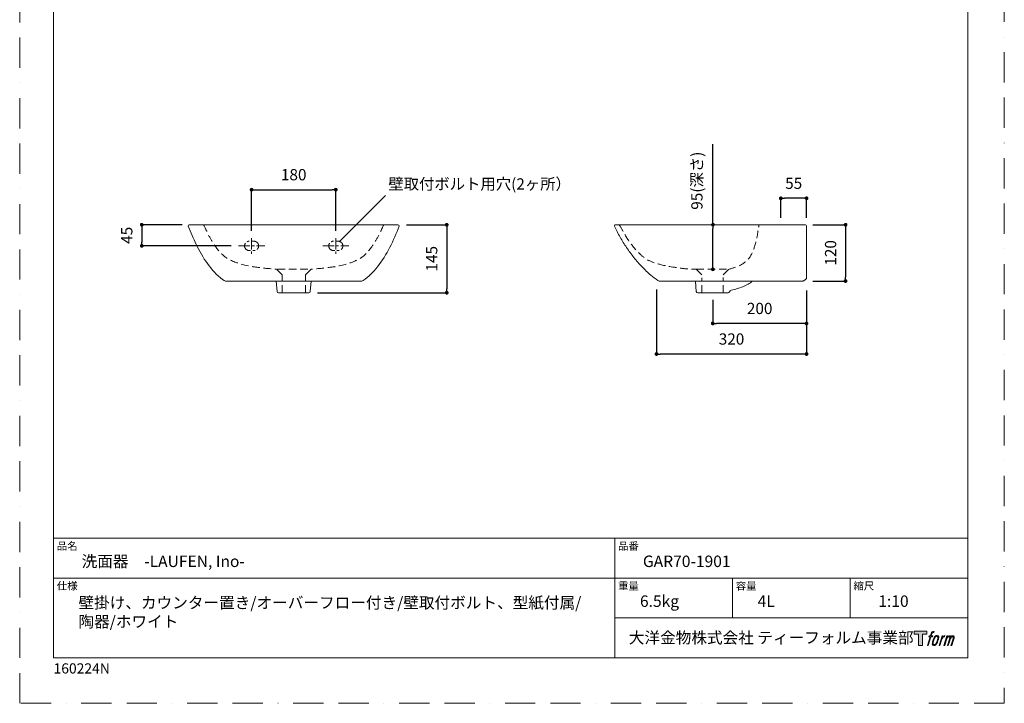
# Model space of a CAD drawing. Units: millimetres. Extents: x 0 to 5703, y -6533 to 2970.
# Drawn here: x 0 to 2100, y 0 to 1458 of the extents above; entities that cross this region are included whole.
import ezdxf

# ---------------------------------------------------------------- set-up
doc = ezdxf.new("R2010")
doc.units = ezdxf.units.MM
doc.header["$LTSCALE"] = 50.8
doc.header["$PDMODE"] = 1
doc.header["$PDSIZE"] = -2
for name, pattern in [('BORDER', [44.45, 12.7, -6.35, 12.7, -6.35, 0, -6.35]), ('CENTER', [50.8, 31.75, -6.35, 6.35, -6.35]), ('HIDDEN', [9.525, 6.35, -3.175])]:
    doc.linetypes.add(name, pattern=pattern)
for name, color, linetype, lineweight in [('DIM', 7, 'Continuous', 13), ('MODEL', 7, 'Continuous', 20), ('TEMPLATE', 7, 'Continuous', 20)]:
    doc.layers.add(name, color=color, linetype=linetype, lineweight=lineweight)
doc.layers.add('LOGO', color=7, linetype='Continuous')
doc.layers.add('notes', color=7, linetype='Continuous')
doc.layers.add('PRINT BORDER', color=4, linetype='BORDER', lineweight=20, plot=False)
doc.styles.add('ＭＳ ゴシック', font='msgothic.ttc', dxfattribs={"bigfont": 'ＭＳ ゴシック'})
doc.dimstyles.new('tfrom線あり', dxfattribs={"dimtxt": 24, "dimasz": 8, "dimexe": 0, "dimexo": 15, "dimgap": 20, "dimtad": 1, "dimdec": 0, "dimzin": 11, "dimdsep": 46, "dimtxsty": 'ＭＳ ゴシック', "dimblk": 'DOT', "dimcen": 0, "dimazin": 0, "dimtfac": 1, "dimtdec": 1, "dimtix": 1, "dimtofl": 0, "dimtmove": 0, "dimatfit": 0, "dimldrblk": 'DOT', "dimfxl": 1, "dimfrac": 2, "dimtolj": 1, "dimtzin": 11, "dimarcsym": 0})

# ---------------------------------------------------------------- blocks, each defined once
blk = doc.blocks.new('block 4')
at = {"layer": 'LOGO', "true_color": 0x1f1f1f}
h = blk.add_hatch(color=250, dxfattribs=at)
h.dxf.hatch_style = 2
h.paths.add_polyline_path([(83.8, 167.6), (83.8, 159.8), (71.4, 159.8), (71.4, 127.8), (60.4, 127.8), (60.4, 159.8), (48.2, 159.8), (48.2, 167.6)])
at = {"layer": 'LOGO', "lineweight": 0}
blk.add_lwpolyline([(83.8, 167.6), (83.8, 159.8), (71.4, 159.8), (71.4, 127.8), (60.4, 127.8), (60.4, 159.8), (48.2, 159.8), (48.2, 167.6), (83.8, 167.6)], dxfattribs=at)
blk = doc.blocks.new('block 5')
at = {"layer": 'LOGO', "true_color": 0x1f1f1f}
h = blk.add_hatch(color=250, dxfattribs=at)
h.dxf.hatch_style = 2
edge = h.paths.add_edge_path()
edge.add_spline(control_points=[(100.5, 166.7), (102, 167.1), (104, 166.8), (104, 166.8), (104, 166.8), (103, 163.9), (103, 163.9), (103, 163.9), (101.1, 164.4), (99.6, 163.2), (98.4, 162.3), (97.7, 159.8), (97.4, 158.9), (97.4, 158.9), (96.1, 154.9), (96.1, 154.9), (96.1, 154.9), (100.3, 154.9), (100.3, 154.9), (100.3, 154.9), (99.6, 152.4), (99.6, 152.4), (99.6, 152.4), (95.4, 152.4), (95.4, 152.4), (95.4, 152.4), (87.8, 127.8), (87.8, 127.8), (87.8, 127.8), (85.4, 127.8), (85.4, 127.8), (85.4, 127.8), (93, 152.4), (93, 152.4), (93, 152.4), (89.9, 152.4), (89.9, 152.4), (89.9, 152.4), (90.5, 154.9), (90.5, 154.9), (90.5, 154.9), (93.7, 154.9), (93.7, 154.9), (93.7, 154.9), (94.8, 158.4), (94.8, 158.4), (95.7, 161.3), (96.5, 162.8), (97.2, 164), (97.8, 165.2), (99.1, 166.3), (100.5, 166.7)], knot_values=[0, 0, 0, 0, 1, 1, 1, 2, 2, 2, 3, 3, 3, 4, 4, 4, 5, 5, 5, 6, 6, 6, 7, 7, 7, 8, 8, 8, 9, 9, 9, 10, 10, 10, 11, 11, 11, 12, 12, 12, 13, 13, 13, 14, 14, 14, 15, 15, 15, 16, 16, 16, 17, 17, 17, 17], degree=3, periodic=1)
h = blk.add_hatch(color=250, dxfattribs=at)
h.dxf.hatch_style = 2
edge = h.paths.add_edge_path()
edge.add_spline(control_points=[(101.6, 132.8), (101.6, 134.7), (102.2, 138.1), (103.7, 142.5), (105.8, 148.6), (107.1, 150.8), (108.2, 151.9), (109.7, 153.5), (111.9, 153.5), (112.5, 153.5), (113.4, 153.3), (114.7, 152.8), (114.7, 150.8), (114.8, 149.1), (114.3, 145.9), (112.6, 140.9), (110.6, 135.2), (109.5, 132.9), (108.5, 131.9), (106.7, 130.1), (104.8, 130.2), (104.5, 130.2), (104.2, 130.2), (101.6, 130.6), (101.6, 132.8)], knot_values=[0, 0, 0, 0, 1, 1, 1, 2, 2, 2, 3, 3, 3, 4, 4, 4, 5, 5, 5, 6, 6, 6, 7, 7, 7, 8, 8, 8, 8], degree=3, periodic=1)
edge = h.paths.add_edge_path()
edge.add_spline(control_points=[(106.3, 153.4), (104.8, 151.5), (103.7, 149.9), (101.9, 144.6), (100.3, 139.8), (99.2, 136.3), (99.1, 132), (98.9, 128.9), (100.9, 127.8), (103.7, 127.8), (104.9, 127.8), (108, 127.9), (110.2, 130.6), (111.7, 132.5), (113.2, 134.5), (115.1, 140.9), (116.6, 146.4), (117.7, 149.9), (117.6, 151.9), (117.6, 151.9), (117.6, 151.9), (117.6, 151.9), (117.1, 155.2), (114.7, 155.9), (113.3, 155.9), (112, 155.9), (108.3, 156.1), (106.3, 153.4)], knot_values=[0, 0, 0, 0, 1, 1, 1, 2, 2, 2, 3, 3, 3, 4, 4, 4, 5, 5, 5, 6, 6, 6, 7, 7, 7, 8, 8, 8, 9, 9, 9, 9], degree=3, periodic=1)
h = blk.add_hatch(color=250, dxfattribs=at)
h.dxf.hatch_style = 2
edge = h.paths.add_edge_path()
edge.add_spline(control_points=[(126.4, 154.8), (126.4, 154.8), (128.8, 154.8), (128.8, 154.8), (128.8, 154.8), (127.7, 151.3), (127.7, 151.3), (128.6, 152.3), (129.9, 153.6), (131, 154.3), (132.7, 155.3), (133.7, 155.4), (134.7, 155.4), (134.7, 155.4), (133.7, 152), (133.7, 152), (133, 152.3), (130.9, 151.8), (129.7, 150.9), (128.7, 150.1), (127.9, 149.5), (127, 147.8), (126.2, 146.2), (125.5, 143.5), (124.3, 139.7), (124.3, 139.7), (120.6, 127.8), (120.6, 127.8), (120.6, 127.8), (118.2, 127.8), (118.2, 127.8), (118.2, 127.8), (126.4, 154.8), (126.4, 154.8)], knot_values=[0, 0, 0, 0, 1, 1, 1, 2, 2, 2, 3, 3, 3, 4, 4, 4, 5, 5, 5, 6, 6, 6, 7, 7, 7, 8, 8, 8, 9, 9, 9, 10, 10, 10, 11, 11, 11, 11], degree=3, periodic=1)
h = blk.add_hatch(color=250, dxfattribs=at)
h.dxf.hatch_style = 2
edge = h.paths.add_edge_path()
edge.add_spline(control_points=[(139.9, 154.8), (139.9, 154.8), (142, 154.8), (142, 154.8), (142, 154.8), (141, 151.3), (141, 151.3), (141.9, 152.8), (142.7, 153.4), (143.9, 154.3), (145, 155.1), (146.3, 155.3), (147.2, 155.3), (148.4, 155.3), (149.5, 155.1), (150.1, 153.8), (150.5, 152.8), (150.5, 152.7), (150.4, 150.8), (151.6, 152.8), (152.4, 153.6), (153.9, 154.5), (155.4, 155.3), (156.3, 155.4), (157.4, 155.2), (158.9, 155), (159.9, 154.4), (160.4, 152.8), (160.9, 151.1), (160.6, 150.2), (160, 147.6), (159.7, 146.4), (159.3, 144.9), (158.7, 143.2), (158.7, 143.2), (153.9, 127.8), (153.9, 127.8), (153.9, 127.8), (151.4, 127.8), (151.4, 127.8), (151.4, 127.8), (155.6, 141.3), (155.6, 141.3), (156.5, 144.1), (157.1, 146.2), (157.4, 147.4), (157.8, 149.1), (158, 149.6), (157.8, 150.8), (157.6, 151.8), (157.1, 152.6), (156.1, 152.6), (155.1, 152.6), (154.3, 152.4), (153.2, 151.3), (152, 150.1), (151.1, 148.8), (150.3, 147.2), (149.6, 145.7), (148.9, 143.7), (148.1, 141.3), (148.1, 141.3), (143.9, 127.8), (143.9, 127.8), (143.9, 127.8), (141.5, 127.8), (141.5, 127.8), (141.5, 127.8), (146.3, 143.2), (146.3, 143.2), (146.8, 144.8), (147.2, 146.2), (147.5, 147.2), (147.9, 149), (148, 150.2), (147.7, 151.3), (147.4, 152.4), (146.8, 152.7), (145.9, 152.7), (145.1, 152.7), (144.3, 152.3), (143.5, 151.7), (142.3, 150.8), (141.9, 150.1), (141.4, 149.3), (140.6, 148.2), (140.3, 147.5), (139.7, 145.8), (139.1, 144.2), (138.5, 142.3), (138.1, 141), (138.1, 141), (133.9, 127.8), (133.9, 127.8), (133.9, 127.8), (131.4, 127.8), (131.4, 127.8), (131.4, 127.8), (139.9, 154.8), (139.9, 154.8)], knot_values=[0, 0, 0, 0, 1, 1, 1, 2, 2, 2, 3, 3, 3, 4, 4, 4, 5, 5, 5, 6, 6, 6, 7, 7, 7, 8, 8, 8, 9, 9, 9, 10, 10, 10, 11, 11, 11, 12, 12, 12, 13, 13, 13, 14, 14, 14, 15, 15, 15, 16, 16, 16, 17, 17, 17, 18, 18, 18, 19, 19, 19, 20, 20, 20, 21, 21, 21, 22, 22, 22, 23, 23, 23, 24, 24, 24, 25, 25, 25, 26, 26, 26, 27, 27, 27, 28, 28, 28, 29, 29, 29, 30, 30, 30, 31, 31, 31, 32, 32, 32, 33, 33, 33, 33], degree=3, periodic=1)
at = {"layer": 'LOGO', "color": 250, "lineweight": 0, "true_color": 0x1f1f1f}
for points, knots in [([(100.5, 166.7), (102, 167.1), (104, 166.8), (104, 166.8), (104, 166.8), (103, 163.9), (103, 163.9), (103, 163.9), (101.1, 164.4), (99.6, 163.2), (98.4, 162.3), (97.7, 159.8), (97.4, 158.9), (97.4, 158.9), (96.1, 154.9), (96.1, 154.9), (96.1, 154.9), (100.3, 154.9), (100.3, 154.9), (100.3, 154.9), (99.6, 152.4), (99.6, 152.4), (99.6, 152.4), (95.4, 152.4), (95.4, 152.4), (95.4, 152.4), (87.8, 127.8), (87.8, 127.8), (87.8, 127.8), (85.4, 127.8), (85.4, 127.8), (85.4, 127.8), (93, 152.4), (93, 152.4), (93, 152.4), (89.9, 152.4), (89.9, 152.4), (89.9, 152.4), (90.5, 154.9), (90.5, 154.9), (90.5, 154.9), (93.7, 154.9), (93.7, 154.9), (93.7, 154.9), (94.8, 158.4), (94.8, 158.4), (95.7, 161.3), (96.5, 162.8), (97.2, 164), (97.8, 165.2), (99.1, 166.3), (100.5, 166.7)], [0, 0, 0, 0, 1, 1, 1, 2, 2, 2, 3, 3, 3, 4, 4, 4, 5, 5, 5, 6, 6, 6, 7, 7, 7, 8, 8, 8, 9, 9, 9, 10, 10, 10, 11, 11, 11, 12, 12, 12, 13, 13, 13, 14, 14, 14, 15, 15, 15, 16, 16, 16, 17, 17, 17, 17]), ([(106.3, 153.4), (104.8, 151.5), (103.7, 149.9), (101.9, 144.6), (100.3, 139.8), (99.2, 136.3), (99.1, 132), (98.9, 128.9), (100.9, 127.8), (103.7, 127.8), (104.9, 127.8), (108, 127.9), (110.2, 130.6), (111.7, 132.5), (113.2, 134.5), (115.1, 140.9), (116.6, 146.4), (117.7, 149.9), (117.6, 151.9), (117.6, 151.9), (117.6, 151.9), (117.6, 151.9), (117.1, 155.2), (114.7, 155.9), (113.3, 155.9), (112, 155.9), (108.3, 156.1), (106.3, 153.4)], [0, 0, 0, 0, 1, 1, 1, 2, 2, 2, 3, 3, 3, 4, 4, 4, 5, 5, 5, 6, 6, 6, 7, 7, 7, 8, 8, 8, 9, 9, 9, 9]), ([(101.6, 132.8), (101.6, 134.7), (102.2, 138.1), (103.7, 142.5), (105.8, 148.6), (107.1, 150.8), (108.2, 151.9), (109.7, 153.5), (111.9, 153.5), (112.5, 153.5), (113.4, 153.3), (114.7, 152.8), (114.7, 150.8), (114.8, 149.1), (114.3, 145.9), (112.6, 140.9), (110.6, 135.2), (109.5, 132.9), (108.5, 131.9), (106.7, 130.1), (104.8, 130.2), (104.5, 130.2), (104.2, 130.2), (101.6, 130.6), (101.6, 132.8)], [0, 0, 0, 0, 1, 1, 1, 2, 2, 2, 3, 3, 3, 4, 4, 4, 5, 5, 5, 6, 6, 6, 7, 7, 7, 8, 8, 8, 8]), ([(126.4, 154.8), (126.4, 154.8), (128.8, 154.8), (128.8, 154.8), (128.8, 154.8), (127.7, 151.3), (127.7, 151.3), (128.6, 152.3), (129.9, 153.6), (131, 154.3), (132.7, 155.3), (133.7, 155.4), (134.7, 155.4), (134.7, 155.4), (133.7, 152), (133.7, 152), (133, 152.3), (130.9, 151.8), (129.7, 150.9), (128.7, 150.1), (127.9, 149.5), (127, 147.8), (126.2, 146.2), (125.5, 143.5), (124.3, 139.7), (124.3, 139.7), (120.6, 127.8), (120.6, 127.8), (120.6, 127.8), (118.2, 127.8), (118.2, 127.8), (118.2, 127.8), (126.4, 154.8), (126.4, 154.8)], [0, 0, 0, 0, 1, 1, 1, 2, 2, 2, 3, 3, 3, 4, 4, 4, 5, 5, 5, 6, 6, 6, 7, 7, 7, 8, 8, 8, 9, 9, 9, 10, 10, 10, 11, 11, 11, 11]), ([(139.9, 154.8), (139.9, 154.8), (142, 154.8), (142, 154.8), (142, 154.8), (141, 151.3), (141, 151.3), (141.9, 152.8), (142.7, 153.4), (143.9, 154.3), (145, 155.1), (146.3, 155.3), (147.2, 155.3), (148.4, 155.3), (149.5, 155.1), (150.1, 153.8), (150.5, 152.8), (150.5, 152.7), (150.4, 150.8), (151.6, 152.8), (152.4, 153.6), (153.9, 154.5), (155.4, 155.3), (156.3, 155.4), (157.4, 155.2), (158.9, 155), (159.9, 154.4), (160.4, 152.8), (160.9, 151.1), (160.6, 150.2), (160, 147.6), (159.7, 146.4), (159.3, 144.9), (158.7, 143.2), (158.7, 143.2), (153.9, 127.8), (153.9, 127.8), (153.9, 127.8), (151.4, 127.8), (151.4, 127.8), (151.4, 127.8), (155.6, 141.3), (155.6, 141.3), (156.5, 144.1), (157.1, 146.2), (157.4, 147.4), (157.8, 149.1), (158, 149.6), (157.8, 150.8), (157.6, 151.8), (157.1, 152.6), (156.1, 152.6), (155.1, 152.6), (154.3, 152.4), (153.2, 151.3), (152, 150.1), (151.1, 148.8), (150.3, 147.2), (149.6, 145.7), (148.9, 143.7), (148.1, 141.3), (148.1, 141.3), (143.9, 127.8), (143.9, 127.8), (143.9, 127.8), (141.5, 127.8), (141.5, 127.8), (141.5, 127.8), (146.3, 143.2), (146.3, 143.2), (146.8, 144.8), (147.2, 146.2), (147.5, 147.2), (147.9, 149), (148, 150.2), (147.7, 151.3), (147.4, 152.4), (146.8, 152.7), (145.9, 152.7), (145.1, 152.7), (144.3, 152.3), (143.5, 151.7), (142.3, 150.8), (141.9, 150.1), (141.4, 149.3), (140.6, 148.2), (140.3, 147.5), (139.7, 145.8), (139.1, 144.2), (138.5, 142.3), (138.1, 141), (138.1, 141), (133.9, 127.8), (133.9, 127.8), (133.9, 127.8), (131.4, 127.8), (131.4, 127.8), (131.4, 127.8), (139.9, 154.8), (139.9, 154.8)], [0, 0, 0, 0, 1, 1, 1, 2, 2, 2, 3, 3, 3, 4, 4, 4, 5, 5, 5, 6, 6, 6, 7, 7, 7, 8, 8, 8, 9, 9, 9, 10, 10, 10, 11, 11, 11, 12, 12, 12, 13, 13, 13, 14, 14, 14, 15, 15, 15, 16, 16, 16, 17, 17, 17, 18, 18, 18, 19, 19, 19, 20, 20, 20, 21, 21, 21, 22, 22, 22, 23, 23, 23, 24, 24, 24, 25, 25, 25, 26, 26, 26, 27, 27, 27, 28, 28, 28, 29, 29, 29, 30, 30, 30, 31, 31, 31, 32, 32, 32, 33, 33, 33, 33])]:
    blk.add_open_spline(points, degree=3, knots=knots, dxfattribs=at)
blk = doc.blocks.new('block 3')
at = {"layer": 'LOGO'}
for name in ['block 4', 'block 5']:
    blk.add_blockref(name, (0, 0), dxfattribs=at)
blk = doc.blocks.new('名称未設定-1')
at = {"layer": 'LOGO'}
blk.add_blockref('block 3', (0, 0), dxfattribs=at)
blk = doc.blocks.new('_DOT')
at = {"color": 0, "linetype": 'ByBlock', "lineweight": -2}
blk.add_line((-0.5, 0), (-1, 0), dxfattribs=at)
at = {"color": 0, "linetype": 'ByBlock', "lineweight": -2, "const_width": 0.5}
blk.add_lwpolyline([(-0.25, 0, 1), (0.25, 0, 1)], format="xyb", close=True, dxfattribs=at)
blk = doc.blocks.new('*D543')
at = {"layer": 'Defpoints', "color": 0}
for p in [(1676.3, 1020.7), (1676.3, 900.7), (1761.5, 900.7)]:
    blk.add_point(p, dxfattribs=at)
at = {"layer": 'DIM', "color": 0, "linetype": 'Continuous', "lineweight": -2}
for p, q in [((1691.3, 1020.7), (1761.5, 1020.7)), ((1761.5, 1012.7), (1761.5, 908.7)), ((1691.3, 900.7), (1761.5, 900.7))]:
    blk.add_line(p, q, dxfattribs=at)
at = {"layer": 'DIM', "color": 0, "lineweight": -2, "xscale": 8, "yscale": 8, "zscale": 8}
for p, rotation in [((1761.5, 1020.7), 90), ((1761.5, 900.7), 270)]:
    blk.add_blockref('_DOT', p, dxfattribs=dict(at, rotation=rotation))
at = {"layer": 'DIM', "color": 0, "linetype": 'Continuous', "insert": (1729.5, 960.7), "char_height": 24, "attachment_point": 5, "rotation": 90, "style": 'ＭＳ ゴシック'}
blk.add_mtext('\\A1;120', dxfattribs=at)
blk = doc.blocks.new('*D544')
at = {"layer": 'Defpoints', "color": 0}
for p in [(1623.3, 1077.2), (1623.3, 1020.7), (1678.3, 1020.7)]:
    blk.add_point(p, dxfattribs=at)
at = {"layer": 'DIM', "color": 0, "linetype": 'Continuous', "lineweight": -2}
for p, q in [((1623.3, 1035.7), (1623.3, 1077.2)), ((1670.3, 1077.2), (1631.3, 1077.2)), ((1678.3, 1035.7), (1678.3, 1077.2))]:
    blk.add_line(p, q, dxfattribs=at)
at = {"layer": 'DIM', "color": 0, "lineweight": -2, "xscale": 8, "yscale": 8, "zscale": 8, "rotation": 180}
blk.add_blockref('_DOT', (1623.3, 1077.2), dxfattribs=at)
at = {"layer": 'DIM', "color": 0, "lineweight": -2, "xscale": 8, "yscale": 8, "zscale": 8}
blk.add_blockref('_DOT', (1678.3, 1077.2), dxfattribs=at)
at = {"layer": 'DIM', "color": 0, "linetype": 'Continuous', "insert": (1650.8, 1109.2), "char_height": 24, "attachment_point": 5, "style": 'ＭＳ ゴシック'}
blk.add_mtext('\\A1;55', dxfattribs=at)
blk = doc.blocks.new('*D547')
at = {"layer": 'Defpoints', "color": 0}
for p in [(1477.4, 1020.7), (1478.5, 1020.7), (1478.5, 925.7)]:
    blk.add_point(p, dxfattribs=at)
at = {"layer": 'DIM', "color": 0, "linetype": 'Continuous', "lineweight": -2}
for p, q in [((1478.5, 1020.7), (1478.5, 1192.6)), ((1478.5, 933.7), (1478.5, 1012.7))]:
    blk.add_line(p, q, dxfattribs=at)
at = {"layer": 'DIM', "color": 0, "lineweight": -2, "xscale": 8, "yscale": 8, "zscale": 8}
for p, rotation in [((1478.5, 1020.7), 90), ((1478.5, 925.7), 270)]:
    blk.add_blockref('_DOT', p, dxfattribs=dict(at, rotation=rotation))
at = {"layer": 'DIM', "color": 0, "linetype": 'Continuous', "insert": (1444.4, 1114.7), "char_height": 24, "attachment_point": 5, "rotation": 90, "style": 'ＭＳ ゴシック'}
blk.add_mtext('\\A1;95(深さ)', dxfattribs=at)
blk = doc.blocks.new('*D548')
at = {"layer": 'Defpoints', "color": 0}
for p in [(1678.2, 895.5), (1478.2, 875.4), (1478.2, 810.2)]:
    blk.add_point(p, dxfattribs=at)
at = {"layer": 'DIM', "color": 0, "linetype": 'Continuous', "lineweight": -2}
for p, q in [((1678.2, 880.5), (1678.2, 810.2)), ((1478.2, 860.4), (1478.2, 810.2)), ((1670.2, 810.2), (1486.2, 810.2))]:
    blk.add_line(p, q, dxfattribs=at)
at = {"layer": 'DIM', "color": 0, "lineweight": -2, "xscale": 8, "yscale": 8, "zscale": 8, "rotation": 180}
blk.add_blockref('_DOT', (1478.2, 810.2), dxfattribs=at)
at = {"layer": 'DIM', "color": 0, "lineweight": -2, "xscale": 8, "yscale": 8, "zscale": 8}
blk.add_blockref('_DOT', (1678.2, 810.2), dxfattribs=at)
at = {"layer": 'DIM', "color": 0, "linetype": 'Continuous', "insert": (1578.2, 842.2), "char_height": 24, "attachment_point": 5, "style": 'ＭＳ ゴシック'}
blk.add_mtext('\\A1;200', dxfattribs=at)
blk = doc.blocks.new('*D549')
at = {"layer": 'Defpoints', "color": 0}
for p in [(1358.2, 897.3), (1678.2, 875.4), (1358.2, 745)]:
    blk.add_point(p, dxfattribs=at)
at = {"layer": 'DIM', "color": 0, "linetype": 'Continuous', "lineweight": -2}
for p, q in [((1358.2, 882.3), (1358.2, 745)), ((1678.2, 860.4), (1678.2, 745)), ((1670.2, 745), (1366.2, 745))]:
    blk.add_line(p, q, dxfattribs=at)
at = {"layer": 'DIM', "color": 0, "lineweight": -2, "xscale": 8, "yscale": 8, "zscale": 8, "rotation": 180}
blk.add_blockref('_DOT', (1358.2, 745), dxfattribs=at)
at = {"layer": 'DIM', "color": 0, "lineweight": -2, "xscale": 8, "yscale": 8, "zscale": 8}
blk.add_blockref('_DOT', (1678.2, 745), dxfattribs=at)
at = {"layer": 'DIM', "color": 0, "linetype": 'Continuous', "insert": (1518.2, 777), "char_height": 24, "attachment_point": 5, "style": 'ＭＳ ゴシック'}
blk.add_mtext('\\A1;320', dxfattribs=at)
blk = doc.blocks.new('*D556')
at = {"layer": 'Defpoints', "color": 0}
for p in [(361.4, 1020.7), (260.4, 975.7), (465.8, 975.7)]:
    blk.add_point(p, dxfattribs=at)
at = {"layer": 'DIM', "color": 0, "linetype": 'Continuous', "lineweight": -2}
for p, q in [((346.4, 1020.7), (260.4, 1020.7)), ((260.4, 1012.7), (260.4, 983.7)), ((450.8, 975.7), (260.4, 975.7))]:
    blk.add_line(p, q, dxfattribs=at)
at = {"layer": 'DIM', "color": 0, "lineweight": -2, "xscale": 8, "yscale": 8, "zscale": 8}
for p, rotation in [((260.4, 1020.7), 90), ((260.4, 975.7), 270)]:
    blk.add_blockref('_DOT', p, dxfattribs=dict(at, rotation=rotation))
at = {"layer": 'DIM', "color": 0, "linetype": 'Continuous', "insert": (228.4, 998.2), "char_height": 24, "attachment_point": 5, "rotation": 90, "style": 'ＭＳ ゴシック'}
blk.add_mtext('\\A1;45', dxfattribs=at)
blk = doc.blocks.new('*D557')
at = {"layer": 'Defpoints', "color": 0}
for p in [(674.2, 1095.5), (494.6, 992.5), (674.2, 992.5)]:
    blk.add_point(p, dxfattribs=at)
at = {"layer": 'DIM', "color": 0, "linetype": 'Continuous', "lineweight": -2}
for p, q in [((494.6, 1007.5), (494.6, 1095.5)), ((502.6, 1095.5), (666.2, 1095.5)), ((674.2, 1007.5), (674.2, 1095.5))]:
    blk.add_line(p, q, dxfattribs=at)
at = {"layer": 'DIM', "color": 0, "lineweight": -2, "xscale": 8, "yscale": 8, "zscale": 8, "rotation": 180}
blk.add_blockref('_DOT', (494.6, 1095.5), dxfattribs=at)
at = {"layer": 'DIM', "color": 0, "lineweight": -2, "xscale": 8, "yscale": 8, "zscale": 8}
blk.add_blockref('_DOT', (674.2, 1095.5), dxfattribs=at)
at = {"layer": 'DIM', "color": 0, "linetype": 'Continuous', "insert": (584.4, 1127.5), "char_height": 24, "attachment_point": 5, "style": 'ＭＳ ゴシック'}
blk.add_mtext('\\A1;180', dxfattribs=at)
blk = doc.blocks.new('*D558')
at = {"layer": 'Defpoints', "color": 0}
for p in [(810.1, 1020.7), (620.4, 875.7), (910.8, 875.7)]:
    blk.add_point(p, dxfattribs=at)
at = {"layer": 'DIM', "color": 0, "linetype": 'Continuous', "lineweight": -2}
for p, q in [((825.1, 1020.7), (910.8, 1020.7)), ((910.8, 1012.7), (910.8, 883.7)), ((635.4, 875.7), (910.8, 875.7))]:
    blk.add_line(p, q, dxfattribs=at)
at = {"layer": 'DIM', "color": 0, "lineweight": -2, "xscale": 8, "yscale": 8, "zscale": 8}
for p, rotation in [((910.8, 1020.7), 90), ((910.8, 875.7), 270)]:
    blk.add_blockref('_DOT', p, dxfattribs=dict(at, rotation=rotation))
at = {"layer": 'DIM', "color": 0, "linetype": 'Continuous', "insert": (878.8, 948.2), "char_height": 24, "attachment_point": 5, "rotation": 90, "style": 'ＭＳ ゴシック'}
blk.add_mtext('\\A1;145', dxfattribs=at)

msp = doc.modelspace()

# ---------------------------------------------------------------- linework, layer by layer
at = {"layer": 'MODEL', "linetype": 'CENTER', "lineweight": 0, "ltscale": 0.015}
for p, q in [((494.6, 992.4), (494.6, 958.9)), ((674.2, 992.4), (674.2, 958.9)), ((466.6, 975.7), (522.6, 975.7)), ((646.3, 975.7), (702.2, 975.7))]:
    msp.add_line(p, q, dxfattribs=at)
at = {"layer": 'MODEL', "linetype": 'HIDDEN', "ltscale": 0.05, "extrusion": (-2.44929e-16, 1, 0)}
for p, q in [((559.5, 913.7), (547.8, 925.7)), ((559.5, 875.6), (559.5, 913.7))]:
    msp.add_line(p, q, dxfattribs=at)
at = {"layer": 'MODEL', "linetype": 'HIDDEN', "ltscale": 0.05}
for p, q in [((549.8, 925.7), (619.1, 925.7)), ((1443.2, 925.7), (1512.5, 925.7))]:
    msp.add_line(p, q, dxfattribs=at)
at = {"layer": 'MODEL', "linetype": 'HIDDEN', "ltscale": 0.05, "extrusion": (2.44929e-16, 1, 0)}
for p, q in [((609.4, 913.7), (621.1, 925.7)), ((1454.9, 913.7), (1443.2, 925.7)), ((1500.7, 913.7), (1511.6, 925.4)), ((609.4, 875.6), (609.4, 913.7)), ((1454.9, 875.7), (1454.9, 907.8)), ((1500.7, 875.7), (1500.7, 907.9))]:
    msp.add_line(p, q, dxfattribs=at)
at = {"layer": 'MODEL'}
msp.add_lwpolyline([(1512.6, 876.2), (1512.6, 876.2)], dxfattribs=at)
for points, knots in [([(361.4, 1020.7), (360, 1020.7), (359.1, 1019.3), (359.5, 1018), (364.6, 1004.5), (370.3, 991.4), (376.6, 978.5), (390.4, 950.6), (407.6, 922.9), (432.7, 904), (432.7, 904), (436.1, 901.5), (436.1, 901.5), (436.9, 900.9), (437.9, 900.6), (439, 900.6), (439, 900.6), (584.4, 900.6), (584.4, 900.6), (584.4, 900.6), (729.9, 900.6), (729.9, 900.6), (731, 900.6), (732, 900.9), (732.8, 901.5), (744.3, 909.8), (754.5, 919.6), (763.1, 930.7), (783.3, 956.9), (797.7, 987.2), (809.4, 1018), (809.8, 1019.7), (807.9, 1020.7), (806.4, 1020.7), (806.4, 1020.7), (361.4, 1020.7), (361.4, 1020.7)], [0, 0, 0, 0, 1, 1, 1, 2, 2, 2, 3, 3, 3, 4, 4, 4, 5, 5, 5, 6, 6, 6, 7, 7, 7, 8, 8, 8, 9, 9, 9, 10, 10, 10, 11, 11, 11, 12, 12, 12, 12]), ([(1268.4, 1017.8), (1267.9, 1018.8), (1268.3, 1020), (1269.3, 1020.5), (1269.6, 1020.6), (1269.9, 1020.7), (1270.2, 1020.7), (1270.2, 1020.7), (1676.2, 1020.7), (1676.2, 1020.7), (1677.3, 1020.7), (1678.2, 1019.8), (1678.2, 1018.7), (1678.2, 1018.7), (1678.2, 907.7), (1678.2, 907.7), (1678.2, 906.5), (1677.6, 905.3), (1676.5, 904.5), (1676.5, 904.5), (1672.3, 901.4), (1672.3, 901.4), (1671.7, 901), (1671, 900.7), (1670.2, 900.7), (1670.2, 900.7), (1363.9, 900.7), (1363.9, 900.7), (1362.9, 900.7), (1361.9, 901.1), (1361, 901.7), (1355.9, 905.4), (1350.9, 909.3), (1346, 913.4), (1339.5, 919), (1333.2, 925), (1327.3, 931.2), (1321.2, 937.5), (1315.6, 944.1), (1310.1, 950.9), (1304.6, 957.7), (1299.4, 964.8), (1294.5, 972), (1289.5, 979.3), (1285, 986.8), (1280.6, 994.5), (1276.2, 1002.1), (1272.2, 1009.9), (1268.4, 1017.8)], [0, 0, 0, 0, 1, 1, 1, 2, 2, 2, 3, 3, 3, 4, 4, 4, 5, 5, 5, 6, 6, 6, 7, 7, 7, 8, 8, 8, 9, 9, 9, 10, 10, 10, 11, 11, 11, 12, 12, 12, 13, 13, 13, 14, 14, 14, 15, 15, 15, 16, 16, 16, 16]), ([(547.2, 900.6), (547.2, 900.6), (549.2, 878.4), (549.2, 878.4), (549.3, 876.8), (550.6, 875.6), (552.2, 875.6), (552.2, 875.6), (616.7, 875.6), (616.7, 875.6), (618.3, 875.6), (619.6, 876.8), (619.7, 878.4), (619.7, 878.4), (621.6, 900.6), (621.6, 900.6)], [0, 0, 0, 0, 1, 1, 1, 2, 2, 2, 3, 3, 3, 4, 4, 4, 5, 5, 5, 5]), ([(1441.1, 900.7), (1441.1, 900.7), (1443.1, 878.5), (1443.1, 878.5), (1443.2, 876.9), (1444.5, 875.8), (1446, 875.8), (1446, 875.8), (1510.9, 875.8), (1510.9, 875.8), (1512.1, 875.8), (1513.2, 876.5), (1513.7, 877.6), (1514.4, 879.5), (1516, 880.8), (1517.9, 881.2), (1526.2, 883.1), (1534.4, 885.5), (1542.2, 888.6), (1549.9, 891.7), (1557.1, 895.6), (1563.6, 900.7)], [0, 0, 0, 0, 1, 1, 1, 2, 2, 2, 3, 3, 3, 4, 4, 4, 5, 5, 5, 6, 6, 6, 7, 7, 7, 7])]:
    msp.add_open_spline(points, degree=3, knots=knots, dxfattribs=at)
at = {"layer": 'MODEL', "linetype": 'HIDDEN', "ltscale": 0.05}
for points, knots in [([(392.5, 1020.7), (404.9, 992.7), (419.9, 969.9), (438.8, 948.1), (483.4, 931.4), (520.1, 928.3), (547.8, 925.7)], [7.259907, 7.259907, 7.259907, 7.259907, 56.504975, 114.459894, 180.130991, 263.558031, 263.558031, 263.558031, 263.558031]), ([(776.4, 1020.7), (763.9, 992.7), (749, 969.9), (730.1, 948.1), (685.5, 931.4), (648.8, 928.3), (621.1, 925.7)], [7.259907, 7.259907, 7.259907, 7.259907, 56.504975, 114.459894, 180.130991, 263.558031, 263.558031, 263.558031, 263.558031]), ([(1278.8, 1020.7), (1287.8, 1005.1), (1298.4, 984.4), (1325.2, 954.1), (1350.3, 938.7), (1388.6, 930.6), (1421.9, 926.4), (1437.6, 925.9), (1443.2, 925.7)], [7.366776, 7.366776, 7.366776, 7.366776, 49.336, 98.283492, 130.812143, 184.582803, 214.897079, 231.610822, 231.610822, 231.610822, 231.610822]), ([(1511.6, 925.4), (1520.7, 928.2), (1540.8, 934.3), (1560, 951.2), (1570.1, 981.6), (1573.9, 1000.9), (1575.5, 1012.7), (1577, 1020.7)], [0, 0, 0, 0, 28.672887, 62.803079, 96.104866, 117.395545, 132.499458, 132.499458, 132.499458, 132.499458])]:
    msp.add_open_spline(points, degree=3, knots=knots, dxfattribs=at)
at = {"layer": 'MODEL', "linetype": 'CENTER', "lineweight": 0, "ltscale": 0.015}
for points in [[(499.6, 985.6), (499.6, 985.6), (489.6, 985.6), (489.6, 985.6), (484.1, 985.6), (479.6, 981.2), (479.6, 975.7), (479.6, 970.1), (484.1, 965.7), (489.6, 965.7), (489.6, 965.7), (499.6, 965.7), (499.6, 965.7), (505.1, 965.7), (509.6, 970.1), (509.6, 975.7), (509.6, 981.2), (505.1, 985.6), (499.6, 985.6), (499.6, 985.6), (499.6, 985.6), (499.6, 985.6)], [(679.2, 985.6), (679.2, 985.6), (669.2, 985.6), (669.2, 985.6), (663.7, 985.6), (659.2, 981.2), (659.2, 975.7), (659.2, 970.1), (663.7, 965.7), (669.2, 965.7), (669.2, 965.7), (679.2, 965.7), (679.2, 965.7), (684.7, 965.7), (689.2, 970.1), (689.2, 975.7), (689.2, 981.2), (684.7, 985.6), (679.2, 985.6), (679.2, 985.6), (679.2, 985.6), (679.2, 985.6)]]:
    msp.add_open_spline(points, degree=3, knots=[0, 0, 0, 0, 1, 1, 1, 2, 2, 2, 3, 3, 3, 4, 4, 4, 5, 5, 5, 6, 6, 6, 7, 7, 7, 7], dxfattribs=at)
at = {"layer": 'notes', "color": 7, "linetype": 'Continuous', "lineweight": 5}
msp.add_line((682.7, 985.7), (780.1, 1083), dxfattribs=at)
at = {"layer": 'PRINT BORDER', "ltscale": 0.1}
msp.add_lwpolyline([(0, 0), (0, 2970), (2100, 2970), (2100, 0)], close=True, dxfattribs=at)
at = {"layer": 'TEMPLATE'}
for p, q in [((2022.2, 352.1), (72.2, 352.1)), ((1269.2, 97.1), (1269.2, 352.1)), ((2022.2, 267.1), (72.2, 267.1)), ((1520.2, 182.1), (1520.2, 267.1)), ((1771.2, 182.1), (1771.2, 267.1)), ((2022.2, 182.1), (1269.2, 182.1))]:
    msp.add_line(p, q, dxfattribs=at)
at = {"layer": 'TEMPLATE', "flags": 128}
msp.add_lwpolyline([(2022.2, 2897.1), (72.2, 2897.1), (72.2, 97.1), (2022.2, 97.1), (2022.2, 2897.1)], dxfattribs=at)

# ---------------------------------------------------------------- block references
at = {"layer": 'TEMPLATE', "xscale": 0.7619999999999998, "yscale": 0.7619999999999998, "zscale": 0.7619999999999998}
msp.add_blockref('名称未設定-1', (1870.8, 25.9), dxfattribs=at)

# ---------------------------------------------------------------- texts
at = {"layer": 'notes', "color": 7, "insert": (786.2, 1119.8), "char_height": 24, "attachment_point": 1, "line_spacing_factor": 0.782827, "style": 'ＭＳ ゴシック'}
msp.add_mtext('{壁取付ボルト用穴(2ヶ所）}', dxfattribs=at)
at = {"layer": 'TEMPLATE', "attachment_point": 1, "line_spacing_factor": 0.782827, "style": 'ＭＳ ゴシック'}
for s, insert, char_height in [('品名', (79.2, 343.7), 16.29), ('品番', (1276.2, 343.7), 16.29), ('{洗面器\u3000-LAUFEN, Ino-}', (132.2, 315.1), 24.433), ('{GAR70-1901}', (1329.2, 315.1), 24.433), ('仕様', (79.2, 258.7), 16.29), ('重量', (1276.2, 258.7), 16.29), ('容量', (1527.2, 258.7), 16.29), ('縮尺', (1778.2, 258.7), 16.29), ('{6.5kg}', (1322.9, 230.1), 24.43), ('{壁掛け、カウンター置き/オーバーフロー付き/壁取付ボルト、型紙付属/}', (125.3, 226.8), 24.433), ('{4L}', (1573.9, 230.1), 24.43), ('{1:10}', (1831.2, 230.1), 24.43), ('{陶器/ホワイト}', (125.3, 186.5), 24.43), ('大洋金物株式会社 ティーフォルム事業部', (1299.1, 152.2), 24.433), ('{160224N}', (72.2, 85.3), 21.72)]:
    msp.add_mtext(s, dxfattribs=dict(at, insert=insert, char_height=char_height))

# ---------------------------------------------------------------- dimensions: what is measured, and where the dimension line sits
at = {"layer": 'DIM', "linetype": 'Continuous'}
dim = msp.add_linear_dim(base=(1478.5, 1020.7), p1=(1478.5, 925.7), p2=(1477.4, 1020.7), angle=270, text='95(深さ)', dimstyle='tfrom線あり', override={"dimpost": '<>', "dimse1": 1, "dimse2": 1, "dimtofl": 1}, dxfattribs=at)
dim.commit()
dim.dimension.update_dxf_attribs({"geometry": '*D547', "text_midpoint": (1478.5, 1114.7), "dimtype": 160})
for base, p1, p2, picture, middle in [((674.2, 1095.5), (494.6, 992.5), (674.2, 992.5), '*D557', (584.4, 1095.5)), ((1623.3, 1077.2), (1678.3, 1020.7), (1623.3, 1020.7), '*D544', (1650.8, 1077.2)), ((1478.2, 810.2), (1678.2, 895.5), (1478.2, 875.4), '*D548', (1578.2, 810.2))]:
    dim = msp.add_linear_dim(base=base, p1=p1, p2=p2, dimstyle='tfrom線あり', override={"dimpost": '<>'}, dxfattribs=at)
    dim.commit()
    dim.dimension.update_dxf_attribs({"geometry": picture, "text_midpoint": middle, "dimtype": 160})
for base, p1, p2, picture, middle in [((260.4, 975.7), (361.4, 1020.7), (465.8, 975.7), '*D556', (260.4, 998.2)), ((1761.5, 900.7), (1676.3, 1020.7), (1676.3, 900.7), '*D543', (1761.5, 960.7))]:
    dim = msp.add_linear_dim(base=base, p1=p1, p2=p2, angle=90, dimstyle='tfrom線あり', override={"dimpost": '<>'}, dxfattribs=at)
    dim.commit()
    dim.dimension.update_dxf_attribs({"geometry": picture, "text_midpoint": middle, "dimtype": 160})
dim = msp.add_linear_dim(base=(910.8, 875.7), p1=(810.1, 1020.7), p2=(620.4, 875.7), angle=90, dimstyle='tfrom線あり', override={"dimpost": '<>'}, dxfattribs=at)
dim.commit()
dim.dimension.update_dxf_attribs({"geometry": '*D558', "text_midpoint": (878.8, 948.2)})
dim = msp.add_linear_dim(base=(1358.2, 745), p1=(1678.2, 875.4), p2=(1358.2, 897.3), dimstyle='tfrom線あり', override={"dimpost": '<>'}, dxfattribs=at)
dim.commit()
dim.dimension.update_dxf_attribs({"geometry": '*D549', "text_midpoint": (1518.2, 777)})

doc.saveas('drawing.dxf')
